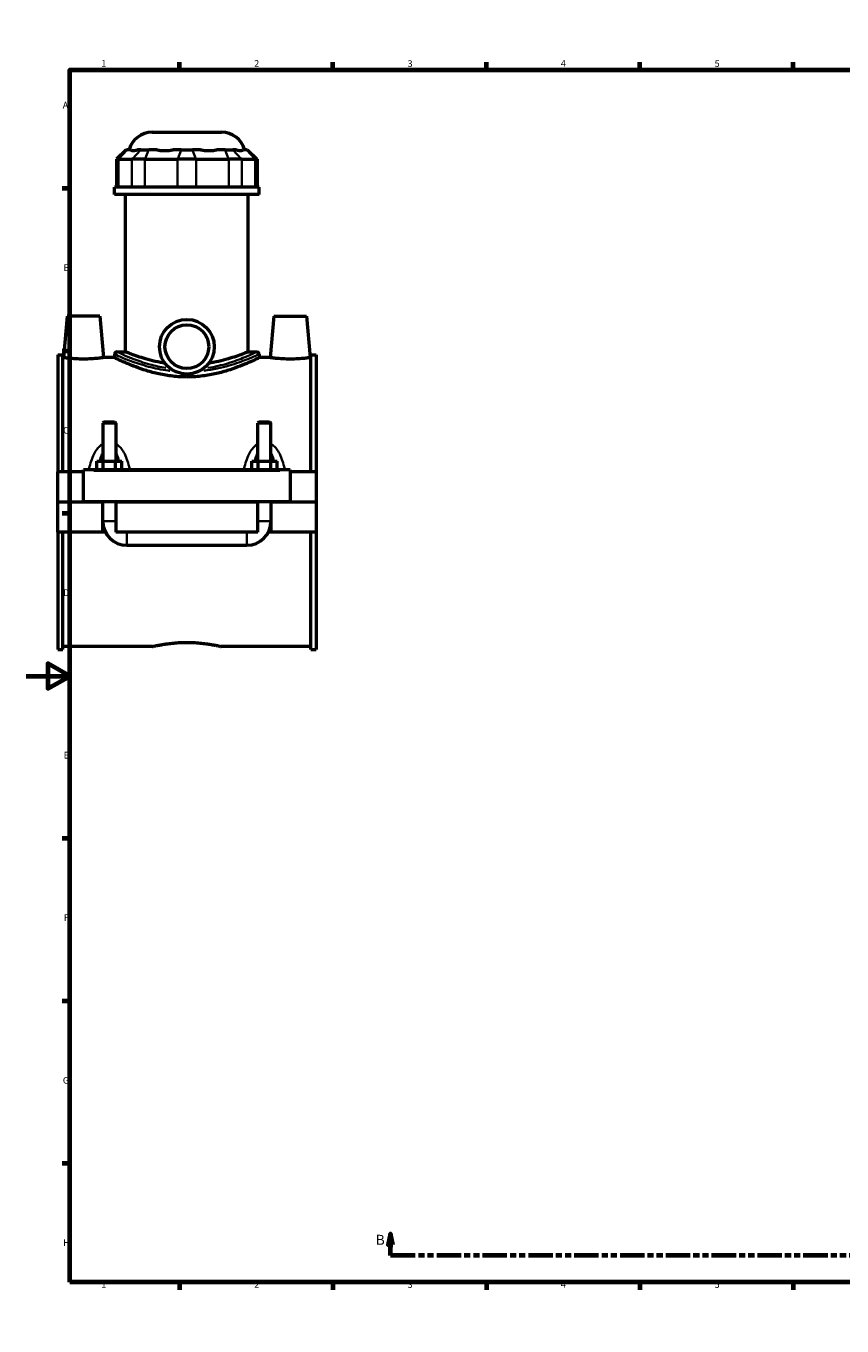
# Model space of a CAD drawing. Units: millimetres. Extents: x 0 to 993, y -579 to 1047.
# Drawn here: x 0 to 373, y 0 to 594 of the extents above; entities that cross this region are included whole.
import ezdxf

# ---------------------------------------------------------------- set-up
doc = ezdxf.new("R2010")
doc.units = ezdxf.units.MM
doc.linetypes.add('DOUBLE_DASH_CHAIN', pattern=[1.2403, 0.6614, -0.0827, 0.1654, -0.0827, 0.1654, -0.0827])
for name, color, linetype, lineweight in [('Border (ANSI)', 7, 'Continuous', 70), ('Section Line (ANSI)', 7, 'DOUBLE_DASH_CHAIN', 70), ('Visible (ANSI)', 7, 'Continuous', 50), ('Visible Narrow (ANSI)', 7, 'Continuous', 35)]:
    doc.layers.add(name, color=color, linetype=linetype, lineweight=lineweight)
doc.styles.add('Label Text (ANSI)', font='tahoma.ttf')
doc.styles.add('Note Text (ANSI)', font='tahoma.ttf')

# ---------------------------------------------------------------- blocks, each defined once
blk = doc.blocks.new('Borders Default Border')
at = {"layer": 'Border (ANSI)'}
for p, q in [((70.08, 574), (70.08, 577.45)), ((140.17, 574), (140.17, 577.45)), ((210.25, 574), (210.25, 577.45)), ((280.33, 574), (280.33, 577.45)), ((350.42, 574), (350.42, 577.45)), ((490.58, 574), (490.58, 577.45)), ((560.67, 574), (560.67, 577.45)), ((630.75, 574), (630.75, 577.45)), ((700.83, 574), (700.83, 577.45)), ((770.92, 574), (770.92, 577.45)), ((20, 519.75), (16.55, 519.75)), ((821, 519.75), (824.45, 519.75)), ((20, 445.5), (16.55, 445.5)), ((821, 445.5), (824.45, 445.5)), ((20, 371.25), (16.55, 371.25)), ((821, 371.25), (824.45, 371.25)), ((20, 222.75), (16.55, 222.75)), ((821, 222.75), (824.45, 222.75)), ((20, 148.5), (16.55, 148.5)), ((821, 148.5), (824.45, 148.5)), ((20, 74.25), (16.55, 74.25)), ((821, 74.25), (824.45, 74.25)), ((70.08, 20), (70.08, 16.55)), ((140.17, 20), (140.17, 16.55)), ((210.25, 20), (210.25, 16.55)), ((280.33, 20), (280.33, 16.55)), ((350.42, 20), (350.42, 16.55)), ((490.58, 20), (490.58, 16.55)), ((560.67, 20), (560.67, 16.55)), ((630.75, 20), (630.75, 16.55)), ((700.83, 20), (700.83, 16.55)), ((770.92, 20), (770.92, 16.55))]:
    blk.add_line(p, q, dxfattribs=at)
at = {"layer": 'Border (ANSI)', "flags": 128}
for points in [[(420.5, 594), (420.5, 574), (414.73, 584), (426.27, 584), (420.5, 574)], [(20, 20), (20, 574), (821, 574), (821, 20), (20, 20)], [(0, 297), (20, 297), (10, 302.77), (10, 291.23), (20, 297)], [(841, 297), (821, 297), (831, 302.77), (831, 291.23), (821, 297)], [(420.5, 0), (420.5, 20), (414.73, 10), (426.27, 10), (420.5, 20)]]:
    blk.add_lwpolyline(points, dxfattribs=at)
at = {"layer": 'Border (ANSI)', "attachment_point": 7, "style": 'Note Text (ANSI)'}
for s, insert, char_height in [('1', (34.35, 574.4), 3.05), ('2', (104.2, 574.4), 3.05), ('3', (174.26, 574.34), 3.05), ('4', (244.23, 574.4), 3.05), ('5', (314.48, 574.34), 3.05), ('6', (384.49, 574.34), 3.05), ('7', (454.6, 574.4), 3.05), ('8', (524.63, 574.33), 3.05), ('9', (594.7, 574.34), 3.05), ('10', (663.96, 574.34), 3.048), ('11', (734.04, 574.4), 3.048), ('12', (804.13, 574.4), 3.048), ('A', (16.78, 555.35), 3.05), ('A', (821.63, 555.35), 3.05), ('B', (17.15, 481.1), 3.05), ('B', (821.99, 481.1), 3.05), ('C', (16.95, 406.8), 3.05), ('C', (821.8, 406.8), 3.05), ('D', (16.96, 332.6), 3.05), ('D', (821.81, 332.6), 3.05), ('E', (17.21, 258.35), 3.05), ('E', (822.05, 258.35), 3.05), ('F', (17.29, 184.1), 3.05), ('F', (822.14, 184.1), 3.05), ('G', (16.81, 109.79), 3.05), ('G', (821.66, 109.79), 3.05), ('H', (16.97, 35.6), 3.05), ('H', (821.81, 35.6), 3.05), ('1', (34.35, 16.55), 3.05), ('2', (104.2, 16.55), 3.05), ('3', (174.26, 16.49), 3.05), ('4', (244.23, 16.55), 3.05), ('5', (314.48, 16.49), 3.05), ('6', (384.49, 16.49), 3.05), ('7', (454.6, 16.55), 3.05), ('8', (524.63, 16.48), 3.05), ('9', (594.7, 16.49), 3.05), ('10', (663.96, 16.49), 3.048), ('11', (734.04, 16.55), 3.048), ('12', (804.13, 16.55), 3.048)]:
    blk.add_mtext(s, dxfattribs=dict(at, insert=insert, char_height=char_height))
blk = doc.blocks.new('2dTransSection0')
at = {"layer": 'Section Line (ANSI)', "linetype": 'Continuous'}
for p, q in [((166.47, 42.16), (165.47, 37.16)), ((166.47, 37.16), (166.47, 42.16)), ((167.47, 37.16), (166.47, 42.16)), ((596.36, 42.16), (595.36, 37.16)), ((596.36, 37.16), (596.36, 42.16)), ((597.36, 37.16), (596.36, 42.16)), ((165.47, 37.16), (167.47, 37.16)), ((166.47, 32.16), (166.47, 37.16)), ((595.36, 37.16), (597.36, 37.16)), ((596.36, 32.16), (596.36, 37.16)), ((177.8, 32.16), (166.47, 32.16)), ((596.36, 32.16), (585.04, 32.16))]:
    blk.add_line(p, q, dxfattribs=at)
at = {"layer": 'Section Line (ANSI)', "linetype": 'DOUBLE_DASH_CHAIN', "ltscale": 16.873451}
blk.add_line((596.36, 32.16), (166.47, 32.16), dxfattribs=at)
at = {"layer": 'Section Line (ANSI)', "linetype": 'Continuous', "flags": 128}
for points in [[(167.47, 37.16), (166.47, 42.16), (165.47, 37.16), (167.47, 37.16)], [(597.36, 37.16), (596.36, 42.16), (595.36, 37.16), (597.36, 37.16)]]:
    blk.add_lwpolyline(points, dxfattribs=at)
at = {"layer": 'Section Line (ANSI)'}
for points in [[(167.47, 37.16), (166.47, 42.16), (165.47, 37.16), (167.47, 37.16)], [(597.36, 37.16), (596.36, 42.16), (595.36, 37.16), (597.36, 37.16)]]:
    blk.add_solid(points, dxfattribs=at)
at = {"layer": 'Section Line (ANSI)', "char_height": 4.57, "attachment_point": 7, "style": 'Label Text (ANSI)'}
for insert in [(159.73, 35.66), (600.32, 35.66)]:
    blk.add_mtext('B', dxfattribs=dict(at, insert=insert))

msp = doc.modelspace()

# ---------------------------------------------------------------- linework, layer by layer
at = {"layer": 'Visible (ANSI)'}
for p, q in [((57.6359, 545.4624), (89.2812, 545.4624)), ((45.7649, 537.4824), (41.3649, 533.0824)), ((45.7649, 537.4824), (46.2673, 537.4824)), ((47.8078, 537.4824), (46.2673, 537.4824)), ((52.4454, 537.4824), (50.9049, 537.4824)), ((52.4454, 537.4824), (56.0173, 537.4824)), ((59.7365, 537.4824), (56.0173, 537.4824)), ((70.9328, 537.4824), (67.2137, 537.4824)), ((70.9328, 537.4824), (75.9843, 537.4824)), ((79.7034, 537.4824), (75.9843, 537.4824)), ((90.8997, 537.4824), (87.1806, 537.4824)), ((90.8997, 537.4824), (94.4716, 537.4824)), ((96.0122, 537.4824), (94.4716, 537.4824)), ((100.6498, 537.4824), (99.1093, 537.4824)), ((100.6498, 537.4824), (101.1522, 537.4824)), ((101.1522, 537.4824), (105.5522, 533.0824)), ((42.2022, 533.0824), (41.3649, 533.0824)), ((41.3649, 533.0824), (41.3649, 520.3824)), ((42.2022, 533.0824), (48.3804, 533.0824)), ((54.3335, 533.0824), (48.3804, 533.0824)), ((54.3335, 533.0824), (69.249, 533.0824)), ((77.6681, 533.0824), (69.249, 533.0824)), ((77.6681, 533.0824), (92.5835, 533.0824)), ((98.5367, 533.0824), (92.5835, 533.0824)), ((98.5367, 533.0824), (104.7149, 533.0824)), ((105.5522, 533.0824), (104.7149, 533.0824)), ((105.5522, 533.0824), (105.5522, 520.3824)), ((106.4585, 520.3824), (40.4585, 520.3824)), ((40.4585, 516.9624), (40.4585, 520.3824)), ((106.4585, 516.9624), (40.4585, 516.9624)), ((45.4085, 445.1024), (45.4085, 516.9624)), ((101.5085, 445.1024), (101.5085, 516.9624)), ((106.4585, 516.9624), (106.4585, 520.3824)), ((18.7585, 461.4624), (17.0963, 442.4624)), ((33.7585, 461.4624), (18.7585, 461.4624)), ((33.7585, 461.4624), (35.4208, 442.4624)), ((113.1585, 461.4624), (111.4963, 442.4624)), ((113.1585, 461.4624), (128.1585, 461.4624)), ((128.1585, 461.4624), (129.8208, 442.4624)), ((14.4585, 443.7824), (14.4585, 390.2124)), ((14.4585, 443.7824), (16.8185, 443.7824)), ((16.8185, 390.2124), (16.8185, 443.7824)), ((17.0963, 442.4624), (16.8185, 442.4624)), ((40.4585, 442.4624), (35.4208, 442.4624)), ((40.4585, 444.0024), (40.4585, 442.4624)), ((41.5585, 445.1024), (45.4085, 445.1024)), ((101.5085, 445.1024), (105.3585, 445.1024)), ((106.4585, 444.0024), (106.4585, 442.4624)), ((111.4963, 442.4624), (106.4585, 442.4624)), ((130.0985, 442.4624), (129.8208, 442.4624)), ((130.0985, 390.2124), (130.0985, 443.7824)), ((130.0985, 443.7824), (132.4585, 443.7824)), ((132.4585, 443.7824), (132.4585, 390.2124)), ((35.6585, 413.179), (35.0585, 412.579)), ((41.0585, 412.579), (35.0585, 412.579)), ((35.0585, 412.579), (35.0585, 395.2124)), ((35.6585, 413.179), (40.4585, 413.179)), ((40.4585, 413.179), (41.0585, 412.579)), ((41.0585, 412.579), (41.0585, 395.2124)), ((106.4585, 413.179), (105.8585, 412.579)), ((111.8585, 412.579), (105.8585, 412.579)), ((105.8585, 395.2124), (105.8585, 412.579)), ((106.4585, 413.179), (111.2585, 413.179)), ((111.2585, 413.179), (111.8585, 412.579)), ((111.8585, 395.2124), (111.8585, 412.579)), ((32.285, 391.2124), (32.285, 395.2124)), ((32.285, 395.2124), (35.1718, 395.2124)), ((35.1718, 391.2124), (35.1718, 395.2124)), ((35.1718, 395.2124), (40.9453, 395.2124)), ((40.9453, 391.2124), (40.9453, 395.2124)), ((40.9453, 395.2124), (43.832, 395.2124)), ((43.832, 391.2124), (43.832, 395.2124)), ((103.085, 395.2124), (105.9718, 395.2124)), ((103.085, 391.2124), (103.085, 395.2124)), ((105.9718, 391.2124), (105.9718, 395.2124)), ((105.9718, 395.2124), (111.7453, 395.2124)), ((111.7453, 391.2124), (111.7453, 395.2124)), ((111.7453, 395.2124), (114.632, 395.2124)), ((114.632, 391.2124), (114.632, 395.2124)), ((26.2585, 390.2124), (14.4585, 390.2124)), ((14.4585, 376.5124), (14.4585, 390.2124)), ((26.2585, 390.7124), (26.2585, 391.2124)), ((120.6585, 391.2124), (26.2585, 391.2124)), ((26.2585, 376.5124), (26.2585, 390.7124)), ((120.6585, 391.2124), (120.6585, 390.7124)), ((120.6585, 390.7124), (120.6585, 376.5124)), ((132.4585, 390.2124), (120.6585, 390.2124)), ((132.4585, 390.2124), (132.4585, 376.5124)), ((14.4585, 376.5124), (26.2585, 376.5124)), ((14.4585, 362.7124), (14.4585, 376.4124)), ((35.0585, 376.4124), (14.4585, 376.4124)), ((120.6585, 376.5124), (26.2585, 376.5124)), ((35.0585, 376.5124), (35.0585, 376.4124)), ((35.0585, 362.7124), (35.0585, 376.4124)), ((41.0585, 376.5124), (41.0585, 376.4124)), ((41.0585, 376.4124), (41.0585, 362.7124)), ((105.8585, 376.4124), (41.0585, 376.4124)), ((105.8585, 376.4124), (105.8585, 376.5124)), ((105.8585, 362.7124), (105.8585, 376.4124)), ((111.8585, 376.4124), (111.8585, 376.5124)), ((111.8585, 376.4124), (111.8585, 362.7124)), ((132.4585, 376.4124), (111.8585, 376.4124)), ((120.6585, 376.5124), (132.4585, 376.5124)), ((132.4585, 376.4124), (132.4585, 362.7124)), ((35.0585, 362.7124), (14.4585, 362.7124)), ((14.4585, 362.7124), (14.4585, 309.1424)), ((16.8185, 309.1424), (16.8185, 362.7124)), ((36.2606, 362.7124), (35.0585, 362.7124)), ((105.8585, 362.7124), (41.0585, 362.7124)), ((111.8585, 362.7124), (110.6565, 362.7124)), ((132.4585, 362.7124), (111.8585, 362.7124)), ((130.0985, 309.1424), (130.0985, 362.7124)), ((132.4585, 362.7124), (132.4585, 309.1424)), ((46.0585, 356.7124), (100.8585, 356.7124)), ((14.4585, 309.1424), (16.8185, 309.1424)), ((57.7785, 310.4624), (16.8185, 310.4624)), ((130.0985, 310.4624), (89.1385, 310.4624)), ((130.0985, 309.1424), (132.4585, 309.1424))]:
    msp.add_line(p, q, dxfattribs=at)
for radius in [12.5, 10]:
    msp.add_circle((73.4585, 447.4624), radius, dxfattribs=at)
for centre, radius, start, end in [((57.6359, 534.4624), 11, 90, 164.0650719), ((89.2812, 534.4624), 11, 15.9349281, 90), ((41.5585, 444.0024), 1.1, 90, 180), ((105.3585, 444.0024), 1.1, 0, 90), ((46.0585, 367.7124), 11, 180, 270), ((100.8585, 367.7124), 11, 270, 0)]:
    msp.add_arc(centre, radius, start, end, dxfattribs=at)
for points, knots in [([(47.8078, 537.4824), (47.8743, 537.4023), (47.9544, 537.333), (48.2858, 537.1262), (48.6102, 537.0584), (48.9647, 537.0584), (49.3192, 537.0584), (49.7687, 537.1262), (50.4824, 537.333), (50.6905, 537.4023), (50.9049, 537.4824)], [4.458705776, 4.458705776, 4.458705776, 4.458705776, 4.565979293, 4.565979293, 4.843902044, 4.843902044, 4.843902044, 5.121824796, 5.121824796, 5.229098312, 5.229098312, 5.229098312, 5.229098312]), ([(59.7365, 537.4824), (60.0449, 537.4023), (60.3664, 537.333), (61.5487, 537.1262), (62.457, 537.0584), (63.3129, 537.0584), (64.1687, 537.0584), (65.1288, 537.1262), (66.4695, 537.333), (66.844, 537.4023), (67.2137, 537.4824)], [4.458705776, 4.458705776, 4.458705776, 4.458705776, 4.565979293, 4.565979293, 4.843902044, 4.843902044, 4.843902044, 5.121824796, 5.121824796, 5.229098312, 5.229098312, 5.229098312, 5.229098312]), ([(79.7034, 537.4824), (80.0731, 537.4023), (80.4476, 537.333), (81.7883, 537.1262), (82.7483, 537.0584), (83.6042, 537.0584), (84.4601, 537.0584), (85.3683, 537.1262), (86.5507, 537.333), (86.8721, 537.4023), (87.1806, 537.4824)], [4.458705776, 4.458705776, 4.458705776, 4.458705776, 4.565979293, 4.565979293, 4.843902044, 4.843902044, 4.843902044, 5.121824796, 5.121824796, 5.229098312, 5.229098312, 5.229098312, 5.229098312]), ([(96.0122, 537.4824), (96.2266, 537.4023), (96.4347, 537.333), (97.1483, 537.1262), (97.5979, 537.0584), (97.9524, 537.0584), (98.3069, 537.0584), (98.6313, 537.1262), (98.9627, 537.333), (99.0428, 537.4023), (99.1093, 537.4824)], [4.458705776, 4.458705776, 4.458705776, 4.458705776, 4.565979293, 4.565979293, 4.843902044, 4.843902044, 4.843902044, 5.121824796, 5.121824796, 5.229098312, 5.229098312, 5.229098312, 5.229098312]), ([(26.2585, 441.8154), (25.1021, 441.8154), (23.8705, 441.8496), (21.6092, 441.9727), (20.5795, 442.0597), (18.9573, 442.222), (18.2556, 442.3079), (17.3251, 442.429), (17.0963, 442.4624), (17.0963, 442.4624)], [2.77349325, 2.77349325, 2.77349325, 2.77349325, 3.12042915, 3.12042915, 3.46736506, 3.46736506, 3.81380247, 3.81380247, 4.16023987, 4.16023987, 4.16023987, 4.16023987]), ([(35.4208, 442.4624), (35.4208, 442.4624), (35.192, 442.429), (34.2615, 442.3079), (33.5598, 442.222), (31.9376, 442.0597), (30.9078, 441.9727), (28.6466, 441.8496), (27.415, 441.8154), (26.2585, 441.8154)], [6.93373312, 6.93373312, 6.93373312, 6.93373312, 7.28017053, 7.28017053, 7.62660794, 7.62660794, 7.97354384, 7.97354384, 8.32047975, 8.32047975, 8.32047975, 8.32047975]), ([(73.4585, 433.62), (71.3415, 433.62), (69.1679, 433.7411), (64.8723, 434.222), (62.7501, 434.5809), (58.7002, 435.4615), (56.7687, 435.9827), (53.2037, 437.079), (51.5702, 437.6531), (48.6818, 438.7448), (47.3217, 439.3031), (44.9119, 440.3429), (43.862, 440.8238), (42.1658, 441.6212), (41.5182, 441.9379), (40.6644, 442.3586), (40.4585, 442.4624), (40.4585, 442.4624)], [0, 0, 0, 0, 0.63511008, 0.63511008, 1.27022016, 1.27022016, 1.90533024, 1.90533024, 2.54044033, 2.54044033, 3.17381907, 3.17381907, 3.80719781, 3.80719781, 4.44057655, 4.44057655, 5.07395529, 5.07395529, 5.07395529, 5.07395529]), ([(63.5099, 439.8944), (63.2268, 439.9388), (62.9456, 439.9848), (60.9425, 440.3248), (59.2951, 440.6735), (56.2531, 441.4123), (54.8585, 441.8017), (52.3912, 442.5464), (51.2308, 442.9289), (49.1785, 443.643), (48.2866, 443.9741), (46.8486, 444.5233), (46.3014, 444.7416), (45.5813, 445.0312), (45.4085, 445.1024), (45.4085, 445.1024)], [0.984239, 0.984239, 0.984239, 0.984239, 1.07094999, 1.07094999, 1.60642499, 1.60642499, 2.14189998, 2.14189998, 2.67678047, 2.67678047, 3.21166095, 3.21166095, 3.74654144, 3.74654144, 4.28142192, 4.28142192, 4.28142192, 4.28142192]), ([(106.4585, 442.4624), (106.4585, 442.4624), (106.2527, 442.3586), (105.3989, 441.9379), (104.7513, 441.6212), (103.0551, 440.8238), (102.0052, 440.3429), (99.5954, 439.3031), (98.2353, 438.7448), (95.3469, 437.6531), (93.7134, 437.079), (90.1484, 435.9827), (88.2168, 435.4615), (84.167, 434.5809), (82.0448, 434.222), (77.7492, 433.7411), (75.5756, 433.62), (73.4585, 433.62)], [15.22186586, 15.22186586, 15.22186586, 15.22186586, 15.8552446, 15.8552446, 16.48862334, 16.48862334, 17.12200208, 17.12200208, 17.75538083, 17.75538083, 18.39049091, 18.39049091, 19.02560099, 19.02560099, 19.66071107, 19.66071107, 20.29582115, 20.29582115, 20.29582115, 20.29582115]), ([(101.5085, 445.1024), (101.5085, 445.1024), (101.3358, 445.0312), (100.6156, 444.7416), (100.0685, 444.5233), (98.6305, 443.9741), (97.7386, 443.643), (95.6863, 442.9289), (94.5258, 442.5464), (92.0586, 441.8017), (90.6639, 441.4123), (87.622, 440.6735), (85.9746, 440.3248), (83.9715, 439.9848), (83.6902, 439.9388), (83.4072, 439.8944)], [12.84426577, 12.84426577, 12.84426577, 12.84426577, 13.37914625, 13.37914625, 13.91402674, 13.91402674, 14.44890722, 14.44890722, 14.98378771, 14.98378771, 15.5192627, 15.5192627, 16.0547377, 16.0547377, 16.14144869, 16.14144869, 16.14144869, 16.14144869]), ([(120.6585, 441.8154), (119.5021, 441.8154), (118.2705, 441.8496), (116.0092, 441.9727), (114.9795, 442.0597), (113.3573, 442.222), (112.6556, 442.3079), (111.7251, 442.429), (111.4963, 442.4624), (111.4963, 442.4624)], [0, 0, 0, 0, 0.3469359, 0.3469359, 0.69387181, 0.69387181, 1.04030922, 1.04030922, 1.38674662, 1.38674662, 1.38674662, 1.38674662]), ([(129.8208, 442.4624), (129.8208, 442.4624), (129.592, 442.429), (128.6615, 442.3079), (127.9598, 442.222), (126.3376, 442.0597), (125.3078, 441.9727), (123.0466, 441.8496), (121.815, 441.8154), (120.6585, 441.8154)], [4.16023987, 4.16023987, 4.16023987, 4.16023987, 4.50667728, 4.50667728, 4.85311469, 4.85311469, 5.20005059, 5.20005059, 5.5469865, 5.5469865, 5.5469865, 5.5469865]), ([(57.7785, 310.4624), (57.7785, 310.4624), (57.8735, 310.4852), (58.2722, 310.5782), (58.5758, 310.6484), (59.3771, 310.8249), (59.8754, 310.9313), (61.0254, 311.16), (61.6772, 311.2821), (63.0651, 311.5186), (63.8493, 311.6414), (65.5579, 311.8726), (66.4824, 311.9807), (68.4128, 312.1609), (69.4204, 312.233), (71.449, 312.3285), (72.47, 312.352), (73.4585, 312.352)], [7.1171296, 7.1171296, 7.1171296, 7.1171296, 7.41365986, 7.41365986, 7.71019012, 7.71019012, 8.00672038, 8.00672038, 8.30325063, 8.30325063, 8.59981451, 8.59981451, 8.89637838, 8.89637838, 9.19294226, 9.19294226, 9.48950614, 9.48950614, 9.48950614, 9.48950614]), ([(73.4585, 312.352), (74.4471, 312.352), (75.4681, 312.3285), (77.4967, 312.233), (78.5043, 312.1609), (80.4347, 311.9807), (81.3592, 311.8726), (83.0678, 311.6414), (83.852, 311.5186), (85.2399, 311.2821), (85.8917, 311.16), (87.0417, 310.9313), (87.54, 310.8249), (88.3413, 310.6484), (88.6449, 310.5782), (89.0436, 310.4852), (89.1385, 310.4624), (89.1385, 310.4624)], [0, 0, 0, 0, 0.29656388, 0.29656388, 0.59312775, 0.59312775, 0.88969163, 0.88969163, 1.1862555, 1.1862555, 1.48278576, 1.48278576, 1.77931602, 1.77931602, 2.07584628, 2.07584628, 2.37237653, 2.37237653, 2.37237653, 2.37237653])]:
    msp.add_open_spline(points, degree=3, knots=knots, dxfattribs=at)
at = {"layer": 'Visible Narrow (ANSI)'}
for p, q in [((46.064, 537.2624), (42.4054, 533.3024)), ((52.2422, 537.2624), (48.5836, 533.3024)), ((55.9332, 537.2624), (54.4177, 533.3024)), ((70.8486, 537.2624), (69.3332, 533.3024)), ((76.0684, 537.2624), (77.5839, 533.3024)), ((90.9839, 537.2624), (92.4994, 533.3024)), ((94.6749, 537.2624), (98.3335, 533.3024)), ((100.8531, 537.2624), (104.5116, 533.3024)), ((42.2022, 521.0174), (42.2022, 532.4474)), ((48.3804, 532.4474), (48.3804, 521.0174)), ((54.3335, 521.0174), (54.3335, 532.4474)), ((69.249, 532.4474), (69.249, 521.0174)), ((77.6681, 521.0174), (77.6681, 532.4474)), ((92.5835, 532.4474), (92.5835, 521.0174)), ((98.5367, 521.0174), (98.5367, 532.4474)), ((104.7149, 532.4474), (104.7149, 521.0174)), ((30.9785, 390.7124), (115.9385, 390.7124)), ((35.0955, 367.7124), (41.0216, 367.7124)), ((46.0585, 356.7493), (46.0585, 362.6754)), ((100.8585, 356.7493), (100.8585, 362.6754)), ((111.8216, 367.7124), (105.8955, 367.7124))]:
    msp.add_line(p, q, dxfattribs=at)
for points, knots in [([(40.5441, 443.9625), (40.6487, 443.915), (40.8505, 443.8238), (41.9508, 443.3296), (43.4457, 442.6627), (46.2575, 441.5392), (47.088, 441.2174), (50.2557, 440.0471), (52.9609, 439.1416), (58.7567, 437.6132), (61.7942, 436.9751), (65.2213, 436.524), (65.4498, 436.4951), (65.679, 436.4673)], [-14.96890334, -14.96890334, -14.96890334, -14.96890334, -14.54428735, -14.54428735, -13.40036021, -13.40036021, -12.98032746, -12.98032746, -11.92032787, -11.92032787, -10.95658709, -10.95658709, -10.88800308, -10.88800308, -10.88800308, -10.88800308]), ([(63.923, 437.7352), (61.3259, 438.1532), (58.8547, 438.7179), (53.6441, 440.1624), (51.0292, 441.0826), (47.967, 442.272), (47.1642, 442.5991), (44.4461, 443.7409), (43.0011, 444.4187), (41.9299, 444.9244), (41.7323, 445.0183), (41.6336, 445.0655)], [11.09819535, 11.09819535, 11.09819535, 11.09819535, 11.92032787, 11.92032787, 12.98032746, 12.98032746, 13.40036021, 13.40036021, 14.54428735, 14.54428735, 14.97996609, 14.97996609, 14.97996609, 14.97996609]), ([(81.2376, 436.4676), (85.4038, 436.9743), (89.3176, 437.8559), (95.8857, 439.7518), (98.6254, 440.7443), (102.5475, 442.2832), (103.9324, 442.8788), (105.6851, 443.649), (106.1839, 443.8751), (106.3724, 443.9618)], [-29.63370429, -29.63370429, -29.63370429, -29.63370429, -28.38622534, -28.38622534, -27.23074537, -27.23074537, -26.31135359, -26.31135359, -25.55277353, -25.55277353, -25.55277353, -25.55277353]), ([(105.283, 445.0649), (105.107, 444.9798), (104.6221, 444.7484), (102.9166, 443.9605), (101.5778, 443.3552), (97.7865, 441.7912), (95.1381, 440.7826), (89.3443, 439.0244), (86.2674, 438.2633), (82.9927, 437.7354)], [25.54171082, 25.54171082, 25.54171082, 25.54171082, 26.31135359, 26.31135359, 27.23074537, 27.23074537, 28.38622534, 28.38622534, 29.42351272, 29.42351272, 29.42351272, 29.42351272]), ([(34.4936, 402.739), (34.269, 402.578), (34.0527, 402.4049), (33.383, 401.8144), (32.963, 401.3582), (31.9945, 400.1248), (31.4951, 399.3063), (30.528, 397.3987), (30.092, 396.2895), (29.381, 394.0943), (29.0965, 393.0118), (28.8545, 391.9114)], [-1.82498167, -1.82498167, -1.82498167, -1.82498167, -1.74211872, -1.74211872, -1.55765062, -1.55765062, -1.27550072, -1.27550072, -0.93026855, -0.93026855, -0.61057156, -0.61057156, -0.61057156, -0.61057156]), ([(33.6754, 395.4265), (33.7823, 395.8308), (33.8972, 396.2279), (34.272, 397.4026), (34.5601, 398.1529), (34.9209, 398.8831), (34.9442, 398.9294), (34.9677, 398.9753)], [1.136197926, 1.136197926, 1.136197926, 1.136197926, 1.275500717, 1.275500717, 1.557650624, 1.557650624, 1.576869201, 1.576869201, 1.576869201, 1.576869201]), ([(41.1494, 398.9753), (41.1729, 398.9294), (41.1961, 398.8831), (41.557, 398.1529), (41.8451, 397.4026), (42.2199, 396.2279), (42.3348, 395.8308), (42.4417, 395.4265)], [2.839421313, 2.839421313, 2.839421313, 2.839421313, 2.85863989, 2.85863989, 3.140789798, 3.140789798, 3.280092589, 3.280092589, 3.280092589, 3.280092589]), ([(47.2626, 391.9114), (47.0205, 393.0118), (46.736, 394.0943), (46.0251, 396.2895), (45.5891, 397.3987), (44.6219, 399.3063), (44.1225, 400.1248), (43.1541, 401.3582), (42.7341, 401.8144), (42.0644, 402.4049), (41.8481, 402.578), (41.6235, 402.739)], [-3.80571895, -3.80571895, -3.80571895, -3.80571895, -3.48602196, -3.48602196, -3.1407898, -3.1407898, -2.85863989, -2.85863989, -2.6741718, -2.6741718, -2.59130884, -2.59130884, -2.59130884, -2.59130884]), ([(105.2936, 402.739), (105.069, 402.578), (104.8527, 402.4048), (104.183, 401.8144), (103.763, 401.3582), (102.7945, 400.1247), (102.2951, 399.3062), (101.328, 397.3986), (100.892, 396.2894), (100.181, 394.0943), (99.8965, 393.0118), (99.6545, 391.9114)], [-1.82552183, -1.82552183, -1.82552183, -1.82552183, -1.74265723, -1.74265723, -1.55818704, -1.55818704, -1.27603479, -1.27603479, -0.93079911, -0.93079911, -0.61111175, -0.61111175, -0.61111175, -0.61111175]), ([(104.4754, 395.4265), (104.5823, 395.8308), (104.6971, 396.2279), (105.0719, 397.4026), (105.3601, 398.1529), (105.7209, 398.8831), (105.7442, 398.9294), (105.7677, 398.9753)], [1.136738033, 1.136738033, 1.136738033, 1.136738033, 1.276034791, 1.276034791, 1.558187035, 1.558187035, 1.577409352, 1.577409352, 1.577409352, 1.577409352]), ([(111.9494, 398.9753), (111.9729, 398.9294), (111.9962, 398.8831), (112.357, 398.1529), (112.6451, 397.4026), (113.0199, 396.2279), (113.1348, 395.8308), (113.2417, 395.4265)], [2.839961471, 2.839961471, 2.839961471, 2.839961471, 2.859183787, 2.859183787, 3.141336031, 3.141336031, 3.280632789, 3.280632789, 3.280632789, 3.280632789]), ([(118.0626, 391.9114), (117.8206, 393.0118), (117.5361, 394.0943), (116.8251, 396.2894), (116.3891, 397.3986), (115.422, 399.3062), (114.9226, 400.1247), (113.9541, 401.3582), (113.5341, 401.8144), (112.8644, 402.4048), (112.6481, 402.578), (112.4235, 402.739)], [-3.80625908, -3.80625908, -3.80625908, -3.80625908, -3.48657171, -3.48657171, -3.14133603, -3.14133603, -2.85918379, -2.85918379, -2.6747136, -2.6747136, -2.59184899, -2.59184899, -2.59184899, -2.59184899])]:
    msp.add_open_spline(points, degree=3, knots=knots, dxfattribs=at)

# ---------------------------------------------------------------- block references
msp.add_blockref('Borders Default Border', (0, 0))
at = {"layer": 'Section Line (ANSI)'}
msp.add_blockref('2dTransSection0', (0, 0), dxfattribs=at)

doc.saveas('drawing.dxf')
